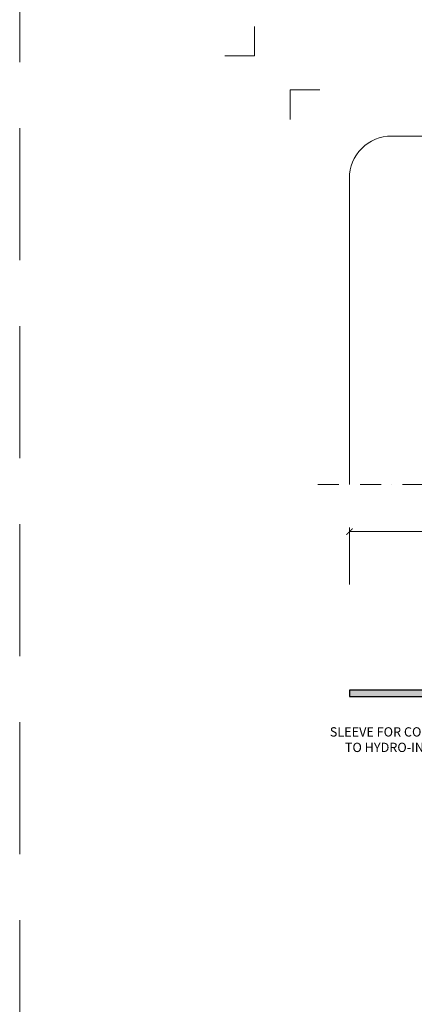
# Model space of a CAD drawing. Units: millimetres. Extents: x -3781 to 3448, y 10854 to 27988.
# Drawn here: x 817 to 1004, y 13407 to 13874 of the extents above; entities that cross this region are included whole.
import ezdxf
from ezdxf.enums import TextEntityAlignment as Align

# ---------------------------------------------------------------- set-up
doc = ezdxf.new("R2010")
doc.units = ezdxf.units.MM
doc.linetypes.add('DASHDOT2', pattern=[0.5, 0.25, -0.125, 0, -0.125])
doc.linetypes.add('HIDDEN2', pattern=[0.1875, 0.125, -0.0625])
doc.layers.get('DEFPOINTS').update_dxf_attribs({"color": 254, "lineweight": 30})
for name, color, linetype, lineweight in [('TOPWET_KOTY', 30, 'Continuous', 13), ('TOPWET_TENKOU', 142, 'Continuous', 13), ('TOPWET_TLUSTOU', 142, 'Continuous', 30), ('TOPWET_VYKRESOVE_POLE', 254, 'Continuous', 13), ('TOPWET_ČEŠTINA', 225, 'Continuous', 13)]:
    doc.layers.add(name, color=color, linetype=linetype, lineweight=lineweight)
doc.layers.add('Vrstva 4', color=255, linetype='Continuous')
doc.styles.add('BOLD_ARIAL_NARROW', font='ARIALNB.TTF')
doc.styles.add('REGULAR_ARIAL_NARROW', font='ARIALN.TTF')
doc.dimstyles.new('ISO-TW 1-2', dxfattribs={"dimscale": 2, "dimtxt": 2.2, "dimasz": 1.5, "dimexe": 1, "dimexo": 0, "dimgap": 0.75, "dimtad": 1, "dimdec": 0, "dimtxsty": 'REGULAR_ARIAL_NARROW', "dimblk": 'ARCHTICK', "dimcen": 0.5, "dimclrd": 256, "dimclre": 256, "dimclrt": 256, "dimadec": 0, "dimazin": 0, "dimtfac": 1, "dimtdec": 0, "dimtmove": 1, "dimatfit": 3, "dimldrblk": 'DOT', "dimfxl": 1, "dimtfill": 1, "dimtzin": 0, "dimlwd": -1, "dimlwe": -1, "dimarcsym": 0})

# ---------------------------------------------------------------- blocks, each defined once
blk = doc.blocks.new('*U478')
at = {"layer": 'Vrstva 4', "color": 8, "lineweight": 5, "ltscale": 0.2, "true_color": 0x828282}
for points in [[(-114, 304), (-114, 297), (-121, 297)], [(-105.5, 282), (-105.5, 289), (-98.5, 289)]]:
    blk.add_lwpolyline(points, dxfattribs=at)
at = {"color": 7}
for tag, height, style, p in [('01_OZNAČENÍ_VÝKRESU', 3, 'BOLD_ARIAL_NARROW', (87.5, 284.23)), ('08_REZERVNÍ_POLE', 2.25, 'REGULAR_ARIAL_NARROW', (5.16, 12.83))]:
    blk.add_attdef(tag, text='', height=height, dxfattribs=dict(at, style=style)).set_placement(p, align=Align.RIGHT)
for tag, p, style in [('03_TYP', (-80.68, 23.66), 'BOLD_ARIAL_NARROW'), ('06_VÁHA_KG', (-7.96, 23.66), 'REGULAR_ARIAL_NARROW'), ('04_KÓD_NEBO_PODNADPIS', (-82.11, 18.23), 'REGULAR_ARIAL_NARROW'), ('07_MATERIÁL', (-7.96, 18.23), 'REGULAR_ARIAL_NARROW'), ('05_MĚŘÍTKO', (-80.68, 12.83), 'REGULAR_ARIAL_NARROW')]:
    blk.add_attdef(tag, p, '', height=2.25, dxfattribs=dict(at, style=style))
blk = doc.blocks.new('_ArchTick')
at = {"color": 0, "linetype": 'ByBlock', "const_width": 0.15}
blk.add_lwpolyline([(-0.5, -0.5), (0.5, 0.5)], dxfattribs=at)
blk = doc.blocks.new('*D424')
at = {"layer": 'DEFPOINTS', "color": 0, "ltscale": 30, "transparency": 16777216}
for p in [(1303.49, 13631.26), (973.49, 13606.14), (1303.49, 13606.14)]:
    blk.add_point(p, dxfattribs=at)
at = {"layer": 'TOPWET_KOTY', "ltscale": 30, "transparency": 16777216}
for p, q in [((973.49, 13606.14), (973.49, 13633.26)), ((973.49, 13631.26), (1303.49, 13631.26)), ((1303.49, 13606.14), (1303.49, 13633.26))]:
    blk.add_line(p, q, dxfattribs=at)
at = {"layer": 'TOPWET_KOTY', "ltscale": 30, "transparency": 16777216, "xscale": 3, "yscale": 3, "zscale": 3, "rotation": 180}
blk.add_blockref('_ArchTick', (973.49, 13631.26), dxfattribs=at)
at = {"layer": 'TOPWET_KOTY', "ltscale": 30, "transparency": 16777216, "xscale": 3, "yscale": 3, "zscale": 3}
blk.add_blockref('_ArchTick', (1303.49, 13631.26), dxfattribs=at)
at = {"layer": 'TOPWET_KOTY', "ltscale": 30, "transparency": 16777216, "insert": (1138.49, 13635), "char_height": 4.4, "attachment_point": 5, "style": 'REGULAR_ARIAL_NARROW', "bg_fill": 3, "box_fill_scale": 1.1, "bg_fill_color": 256, "bg_fill_true_color": 13158600, "bg_fill_transparency": 0}
blk.add_mtext('330 x 330', dxfattribs=at)
blk = doc.blocks.new('_Dot')
at = {"color": 0, "linetype": 'ByBlock', "lineweight": -2}
blk.add_line((-0.5, 0), (-1, 0), dxfattribs=at)
at = {"color": 0, "linetype": 'ByBlock', "const_width": 0.5}
blk.add_lwpolyline([(-0.25, 0, 1), (0.25, 0, 1)], format="xyb", close=True, dxfattribs=at)

msp = doc.modelspace()

# ---------------------------------------------------------------- hatches: boundary and pattern name
at = {"layer": 'TOPWET_TENKOU', "ltscale": 40}
h = msp.add_hatch(dxfattribs=at)
h.set_pattern_fill('DOTS', color=256, scale=0.5, angle=60)
h.set_pattern_definition([(60, (-1698, -7687.094), (-0.488970164, 0.740578832), [0, -0.79375])])
h.paths.add_polyline_path([(1303.39, 13556.11), (1211.89, 13556.11, 0.414214), (1208.89, 13553.11), (1207.68, 13551.91, 0.198912), (1207.39, 13551.2), (1207.39, 13537.03, -0.198912), (1207.1, 13536.32), (1206.39, 13535.61), (1208.39, 13535.03), (1208.39, 13546.45, -0.198912), (1208.68, 13547.16), (1209.1, 13547.57, 0.198912), (1209.39, 13548.28), (1209.39, 13552.11, -0.414214), (1210.39, 13553.11), (1303.39, 13553.11)])
h.paths.add_polyline_path([(1064.89, 13556.11), (1028.89, 13556.11), (1028.89, 13553.11), (1066.39, 13553.11, -0.414214), (1067.39, 13552.11), (1067.39, 13548.28, 0.288479), (1067.87, 13547.33, -0.274155), (1068.39, 13546.45), (1068.39, 13535.03), (1070.39, 13535.61), (1069.68, 13536.32, -0.198912), (1069.39, 13537.03), (1069.39, 13551.2, 0.198912), (1069.1, 13551.91), (1067.89, 13553.11, 0.414214)])
h.paths.add_polyline_path([(1028.89, 13556.11), (973.39, 13556.11), (973.39, 13553.11), (1028.89, 13553.11)])

# ---------------------------------------------------------------- linework, layer by layer
at = {"layer": 'DEFPOINTS', "linetype": 'HIDDEN2', "lineweight": 5, "ltscale": 500}
msp.add_line((817.03, 10853.5), (817.03, 27987.85), dxfattribs=at)
at = {"layer": 'TOPWET_TENKOU', "ltscale": 30}
msp.add_lwpolyline([(973.39, 13653.59), (973.39, 13798.59, -0.414214), (993.39, 13818.59), (1283.39, 13818.59, -0.414214), (1303.39, 13798.59), (1303.39, 13653.59)], format="xyb", dxfattribs=at)
at = {"layer": 'TOPWET_TENKOU', "linetype": 'DASHDOT2', "ltscale": 40}
msp.add_lwpolyline([(958.39, 13653.59), (1318.39, 13653.59)], dxfattribs=at)
at = {"layer": 'TOPWET_TENKOU', "ltscale": 30}
msp.add_lwpolyline([(973.39, 13556.11), (973.39, 13553.11), (1066.39, 13553.11, -0.414214), (1067.39, 13552.11), (1067.39, 13548.28, 0.198912), (1067.68, 13547.57), (1068.1, 13547.16, -0.198912), (1068.39, 13546.45), (1068.39, 13535.03), (1070.39, 13535.61), (1069.68, 13536.32, -0.198912), (1069.39, 13537.03), (1069.39, 13551.2, 0.198912), (1069.1, 13551.91), (1067.89, 13553.11, 0.414214), (1064.89, 13556.11)], format="xyb", close=True, dxfattribs=at)
at = {"layer": 'TOPWET_TLUSTOU', "ltscale": 40}
msp.add_lwpolyline([(1064.89, 13556.11), (973.39, 13556.11), (973.39, 13553.11), (1020.89, 13553.11)], dxfattribs=at)

# ---------------------------------------------------------------- block references
at = {"layer": 'TOPWET_VYKRESOVE_POLE', "ltscale": 40, "xscale": 2, "yscale": 2, "zscale": 2}
msp.add_blockref('*U478', (1156.39, 13262.5), dxfattribs=at)

# ---------------------------------------------------------------- texts
at = {"layer": 'TOPWET_ČEŠTINA', "ltscale": 40, "insert": (1037.76, 13532.17, 0), "char_height": 4.4, "width": 79.8403, "attachment_point": 6, "style": 'REGULAR_ARIAL_NARROW'}
msp.add_mtext('SLEEVE FOR CONNECTION TO HYDRO-INSULATION', dxfattribs=at)

# ---------------------------------------------------------------- next in the draw order: dimensions: what is measured, and where the dimension line sits
at = {"layer": 'TOPWET_KOTY', "ltscale": 30}
dim = msp.add_linear_dim(base=(1303.49, 13631.26, 0), p1=(973.49, 13606.14, 0), p2=(1303.49, 13606.14, 0), text='330 x 330', dimstyle='ISO-TW 1-2', dxfattribs=at)
dim.commit()
dim.dimension.update_dxf_attribs({"geometry": '*D424', "text_midpoint": (1138.49, 13635, 0)})

doc.saveas('drawing.dxf')
